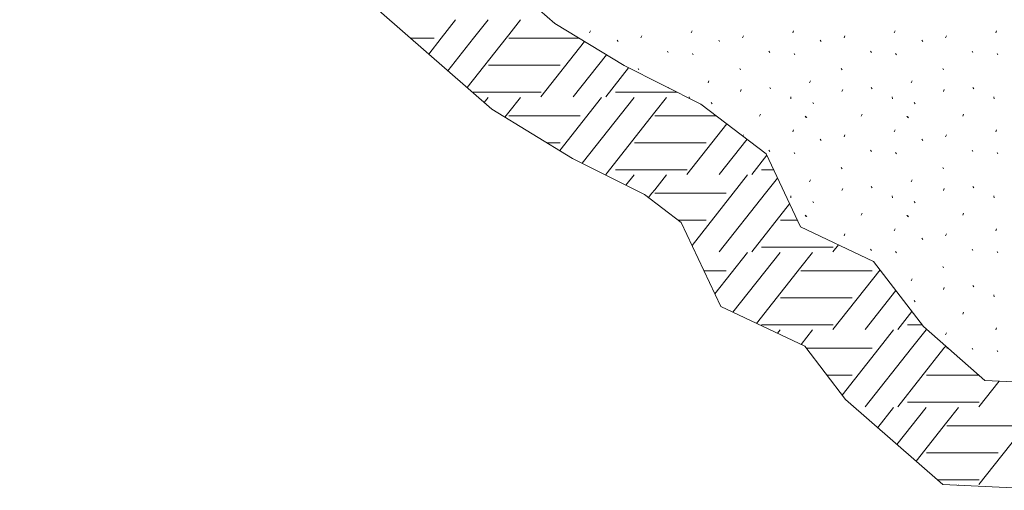
# Model space of a CAD drawing. Units: feet. Extents: x -4.4 to 12.1, y -2.8 to 11.2.
# Drawn here: x 0.9 to 2.7, y 1.2 to 2 of the extents above; entities that cross this region are included whole.
import ezdxf

# ---------------------------------------------------------------- set-up
doc = ezdxf.new("R2010")
doc.units = ezdxf.units.FT
doc.header["$MEASUREMENT"] = 0
for name, color, linetype, lineweight in [('C_DTAL', 7, 'Continuous', 30), ('C_DTAL_MISC (Construction)', 7, 'Continuous', 30), ('C_DTAL_PATT', 252, 'Continuous', 30)]:
    doc.layers.add(name, color=color, linetype=linetype, lineweight=lineweight)

msp = doc.modelspace()

# ---------------------------------------------------------------- linework, layer by layer
at = {"layer": 'C_DTAL', "color": 7, "linetype": 'Continuous', "lineweight": 13, "flags": 128}
msp.add_lwpolyline([(0.9997, 2.7991), (1.0786, 2.709), (1.1943, 2.6077), (1.339, 2.5426), (1.3825, 2.3979), (1.5417, 2.34), (1.6574, 2.2387), (1.7732, 2.1374), (1.889, 2.0361), (2.0192, 1.9565), (2.1639, 1.8842), (2.2869, 1.7901), (2.3521, 1.6526), (2.4896, 1.5875), (2.5836, 1.4645), (2.6994, 1.3632), (2.8513, 1.3559)], dxfattribs=at)
at = {"layer": 'C_DTAL_MISC (Construction)', "color": 2, "linetype": 'Continuous', "lineweight": 0, "flags": 128}
msp.add_lwpolyline([(0.7366, 2.7961), (0.9368, 2.5673), (1.0851, 2.4376), (1.1737, 2.3977), (1.2198, 2.2443), (1.4381, 2.1648), (1.7701, 1.8744), (1.9222, 1.7814), (2.0575, 1.7138), (2.127, 1.6607), (2.2019, 1.5024), (2.3601, 1.4275), (2.4369, 1.3271), (2.6202, 1.1667), (2.8466, 1.1559)], dxfattribs=at)
at = {"layer": 'C_DTAL_PATT', "color": 7, "linetype": 'Continuous', "lineweight": 13}
for p, q in [((1.7018, 2.0426), (1.6747, 2.0082)), ((1.7629, 2.0426), (1.7357, 2.0082)), ((1.824, 2.0426), (1.8019, 2.0147)), ((1.6171, 2.0082), (1.6615, 2.0082)), ((1.6171, 2.0082), (1.6615, 2.0082)), ((1.6747, 2.0082), (1.6512, 1.9784)), ((1.7357, 2.0082), (1.6873, 1.9469)), ((1.7967, 2.0082), (1.7233, 1.9153)), ((1.8018, 2.0147), (1.7967, 2.0082)), ((1.8019, 2.0082), (1.9346, 2.0082)), ((1.8019, 2.0082), (1.9346, 2.0082)), ((1.9543, 2.0184), (1.9559, 2.022)), ((2.0063, 2.0045), (2.0079, 2.0021)), ((2.051, 2.0092), (2.0526, 2.0128)), ((2.1458, 2.0184), (2.1474, 2.022)), ((2.1977, 2.0045), (2.1993, 2.0021)), ((2.2425, 2.0092), (2.2441, 2.0128)), ((2.3372, 2.0184), (2.3388, 2.022)), ((2.3892, 2.0045), (2.3908, 2.0021)), ((2.4339, 2.0092), (2.4355, 2.0128)), ((2.5286, 2.0184), (2.5302, 2.022)), ((2.5806, 2.0045), (2.5822, 2.0021)), ((2.6253, 2.0092), (2.6269, 2.0128)), ((2.72, 2.0184), (2.7216, 2.022)), ((1.9449, 2.0019), (1.8625, 1.8976)), ((1.9861, 1.9768), (1.9235, 1.8976)), ((2.101, 1.9836), (2.1026, 1.9812)), ((2.1482, 1.9793), (2.1498, 1.9769)), ((2.2924, 1.9836), (2.294, 1.9812)), ((2.3396, 1.9793), (2.3412, 1.9769)), ((2.4838, 1.9836), (2.4854, 1.9812)), ((2.5311, 1.9793), (2.5327, 1.9769)), ((2.6753, 1.9836), (2.6769, 1.9812)), ((2.7225, 1.9793), (2.7241, 1.9769)), ((1.7637, 1.9573), (1.8018, 1.9573)), ((1.8019, 1.9573), (1.8986, 1.9573)), ((2.0277, 1.9523), (1.9846, 1.8976)), ((2.0457, 1.9509), (2.0473, 1.9485)), ((2.2372, 1.9509), (2.2388, 1.9485)), ((2.4286, 1.9509), (2.4302, 1.9485)), ((2.62, 1.9509), (2.6216, 1.9485)), ((2.1025, 1.9154), (2.1031, 1.9146)), ((2.1777, 1.9241), (2.1793, 1.9277)), ((2.2939, 1.9154), (2.2955, 1.913)), ((2.3691, 1.9241), (2.3707, 1.9277)), ((2.4853, 1.9154), (2.4869, 1.913)), ((2.5606, 1.9241), (2.5622, 1.9277)), ((2.6768, 1.9154), (2.6784, 1.913)), ((1.7335, 1.9064), (1.8018, 1.9064)), ((1.7629, 1.8965), (1.7555, 1.8872)), ((1.8019, 1.9064), (1.863, 1.9064)), ((1.824, 1.8965), (1.8019, 1.8686)), ((1.977, 1.8965), (1.8979, 1.7963)), ((2.0381, 1.8965), (1.9401, 1.7725)), ((2.0033, 1.9064), (2.077, 1.9064)), ((2.0771, 1.9064), (2.1194, 1.9064)), ((2.0992, 1.8965), (2.0771, 1.8686)), ((2.1421, 1.8977), (2.1424, 1.8949)), ((2.2385, 1.9077), (2.2401, 1.9113)), ((2.3335, 1.8977), (2.3339, 1.8941)), ((2.4299, 1.9077), (2.4315, 1.9113)), ((2.5249, 1.8977), (2.5253, 1.8941)), ((2.6213, 1.9077), (2.6229, 1.9113)), ((2.7163, 1.8977), (2.7167, 1.8941)), ((2.1835, 1.8871), (2.1851, 1.8847)), ((2.375, 1.8871), (2.3766, 1.8847)), ((2.5664, 1.8871), (2.568, 1.8847)), ((1.8018, 1.8686), (1.7946, 1.8594)), ((1.8019, 1.8621), (1.9367, 1.8621)), ((2.077, 1.8686), (1.9846, 1.7515)), ((2.0771, 1.8621), (2.1928, 1.8621)), ((2.2748, 1.8613), (2.2764, 1.8649)), ((2.3608, 1.8613), (2.3623, 1.8589)), ((2.3623, 1.8604), (2.3639, 1.858)), ((2.4663, 1.8613), (2.4678, 1.8649)), ((2.5522, 1.8613), (2.5538, 1.8589)), ((2.5538, 1.8604), (2.5554, 1.858)), ((2.6577, 1.8613), (2.6593, 1.8649)), ((2.2129, 1.8467), (2.1377, 1.7515)), ((2.243, 1.8237), (2.2441, 1.8261)), ((2.3372, 1.8317), (2.3388, 1.8353)), ((2.4339, 1.8225), (2.4355, 1.8261)), ((2.5286, 1.8317), (2.5302, 1.8353)), ((2.6253, 1.8225), (2.6269, 1.8261)), ((2.72, 1.8317), (2.7216, 1.8353)), ((1.8735, 1.8112), (1.8986, 1.8112)), ((2.0389, 1.8112), (2.077, 1.8112)), ((2.0771, 1.8112), (2.1738, 1.8112)), ((2.251, 1.8176), (2.1987, 1.7515)), ((2.3892, 1.8179), (2.3908, 1.8155)), ((2.5806, 1.8179), (2.5822, 1.8155)), ((2.2882, 1.7875), (2.2598, 1.7515)), ((2.2924, 1.797), (2.294, 1.7946)), ((2.3396, 1.7926), (2.3412, 1.7902)), ((2.4838, 1.797), (2.4854, 1.7946)), ((2.5311, 1.7926), (2.5327, 1.7902)), ((2.6753, 1.797), (2.6769, 1.7946)), ((2.7225, 1.7926), (2.7241, 1.7902)), ((2.4286, 1.7642), (2.4302, 1.7619)), ((2.62, 1.7642), (2.6216, 1.7619)), ((2.0033, 1.7603), (2.077, 1.7603)), ((2.0381, 1.7504), (2.0228, 1.7311)), ((2.0771, 1.7603), (2.1382, 1.7603)), ((2.0992, 1.7504), (2.0771, 1.7225)), ((2.2522, 1.7504), (2.2251, 1.716)), ((2.2785, 1.7603), (2.301, 1.7603)), ((2.3086, 1.7444), (2.2861, 1.716)), ((2.3691, 1.7374), (2.3707, 1.741)), ((2.4853, 1.7288), (2.4869, 1.7264)), ((2.5606, 1.7374), (2.5622, 1.741)), ((2.6768, 1.7288), (2.6784, 1.7264)), ((2.0719, 1.716), (2.0654, 1.7077)), ((2.077, 1.7225), (2.0719, 1.716)), ((2.0771, 1.716), (2.2119, 1.716)), ((2.0771, 1.716), (2.2119, 1.716)), ((2.2251, 1.716), (2.1474, 1.6176)), ((2.2861, 1.716), (2.1987, 1.6054)), ((2.3335, 1.711), (2.3339, 1.7074)), ((2.4299, 1.721), (2.4315, 1.7246)), ((2.5249, 1.711), (2.5253, 1.7074)), ((2.6213, 1.721), (2.6229, 1.7246)), ((2.7163, 1.711), (2.7167, 1.7074)), ((2.3314, 1.6961), (2.2598, 1.6054)), ((2.375, 1.7004), (2.3766, 1.698)), ((2.5664, 1.7004), (2.568, 1.698)), ((2.3608, 1.6747), (2.3623, 1.6723)), ((2.3623, 1.6738), (2.3639, 1.6714)), ((2.4663, 1.6747), (2.4678, 1.6783)), ((2.5522, 1.6747), (2.5538, 1.6723)), ((2.5538, 1.6738), (2.5554, 1.6714)), ((2.6577, 1.6747), (2.6593, 1.6783)), ((2.1212, 1.6651), (2.1738, 1.6651)), ((2.3141, 1.6651), (2.3462, 1.6651)), ((2.4339, 1.6359), (2.4355, 1.6395)), ((2.5286, 1.6451), (2.5302, 1.6486)), ((2.6253, 1.6359), (2.6269, 1.6395)), ((2.72, 1.6451), (2.7216, 1.6486)), ((2.4235, 1.6188), (2.4129, 1.6054)), ((2.5806, 1.6312), (2.5822, 1.6288)), ((2.2522, 1.6043), (2.1906, 1.5263)), ((2.3133, 1.6043), (2.2244, 1.4918)), ((2.2785, 1.6142), (2.3522, 1.6142)), ((2.3523, 1.6142), (2.4134, 1.6142)), ((2.3744, 1.6043), (2.3523, 1.5764)), ((2.4838, 1.6103), (2.4854, 1.6079)), ((2.5311, 1.606), (2.5327, 1.6036)), ((2.6753, 1.6103), (2.6769, 1.6079)), ((2.7225, 1.606), (2.7241, 1.6036)), ((2.1699, 1.5699), (2.2119, 1.5699)), ((2.3522, 1.5764), (2.2688, 1.4707)), ((2.3523, 1.5699), (2.4871, 1.5699)), ((2.5017, 1.5716), (2.4129, 1.4593)), ((2.62, 1.5776), (2.6216, 1.5752)), ((2.5606, 1.5507), (2.5622, 1.5543)), ((2.6768, 1.5421), (2.6784, 1.5397)), ((2.5317, 1.5324), (2.4739, 1.4593)), ((2.6213, 1.5344), (2.6229, 1.538)), ((2.7163, 1.5243), (2.7167, 1.5207)), ((2.3141, 1.519), (2.3522, 1.519)), ((2.3523, 1.519), (2.449, 1.519)), ((2.5664, 1.5137), (2.568, 1.5113)), ((2.5617, 1.4931), (2.535, 1.4593)), ((2.6577, 1.488), (2.6593, 1.4916)), ((2.2785, 1.4681), (2.3522, 1.4681)), ((2.3523, 1.4681), (2.4134, 1.4681)), ((2.5537, 1.4681), (2.5808, 1.4681)), ((2.3133, 1.4582), (2.3084, 1.452)), ((2.3744, 1.4582), (2.3529, 1.4309)), ((2.5274, 1.4582), (2.5003, 1.4238)), ((2.5885, 1.4582), (2.5613, 1.4238)), ((2.6253, 1.4492), (2.6269, 1.4528)), ((2.72, 1.4584), (2.7216, 1.462)), ((2.3629, 1.4238), (2.4871, 1.4238)), ((2.3629, 1.4238), (2.4871, 1.4238)), ((2.5003, 1.4238), (2.4305, 1.3355)), ((2.5613, 1.4238), (2.4739, 1.3132)), ((2.6223, 1.4238), (2.535, 1.3132)), ((2.6255, 1.4278), (2.6223, 1.4238)), ((2.6275, 1.4238), (2.6301, 1.4238)), ((2.6275, 1.4238), (2.6301, 1.4238)), ((2.6753, 1.4236), (2.6769, 1.4212)), ((2.7225, 1.4193), (2.7241, 1.4169)), ((2.4019, 1.3729), (2.449, 1.3729)), ((2.5893, 1.3729), (2.6274, 1.3729)), ((2.6275, 1.3729), (2.6883, 1.3729)), ((2.7266, 1.3619), (2.6881, 1.3132)), ((2.5537, 1.322), (2.6274, 1.322)), ((2.6275, 1.322), (2.6886, 1.322)), ((2.5274, 1.3121), (2.4975, 1.2741)), ((2.5885, 1.3121), (2.5335, 1.2425)), ((2.6496, 1.3121), (2.6275, 1.2842)), ((2.8026, 1.3121), (2.6881, 1.1671)), ((2.6274, 1.2842), (2.5696, 1.211)), ((2.6275, 1.2777), (2.7623, 1.2777)), ((2.5893, 1.2268), (2.6274, 1.2268)), ((2.6275, 1.2268), (2.7242, 1.2268)), ((2.6097, 1.1759), (2.6274, 1.1759)), ((2.6275, 1.1759), (2.6886, 1.1759)), ((2.6496, 1.166), (2.6491, 1.1653))]:
    msp.add_line(p, q, dxfattribs=at)

doc.saveas('drawing.dxf')
